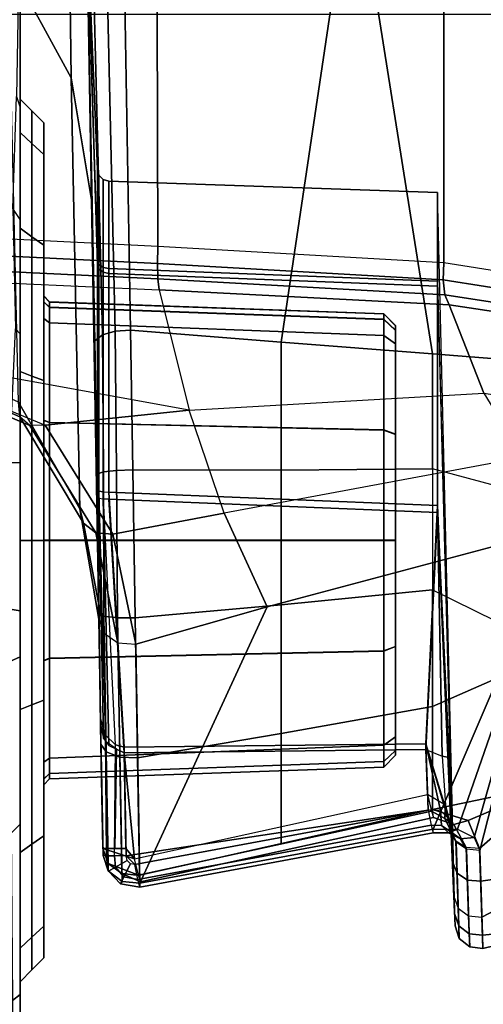
# Model space of a CAD drawing. Units: inches. Extents: x -14 to 216, y -6 to 149.
# Drawn here: x 46 to 46, y 33 to 35 of the extents above; entities that cross this region are included whole.
import ezdxf

# ---------------------------------------------------------------- set-up
doc = ezdxf.new("R2010")
doc.units = ezdxf.units.IN
doc.header["$MEASUREMENT"] = 0
for name, color, linetype in [('A-FURN', 7, 'Continuous'), ('SEAT-BASE', 5, 'Continuous'), ('SEAT-CHASSIS', 5, 'Continuous'), ('SEAT-FABRIC', 5, 'Continuous')]:
    doc.layers.add(name, color=color, linetype=linetype)

# ---------------------------------------------------------------- blocks, each defined once
blk = doc.blocks.new('1cosm_midback_arms_0t')
at = {"layer": 'SEAT-BASE'}
for points in [[(12.3637, -4.0172, 4.7597), (1.7558, -0.5705, 7.8418), (1.8662, -0.2307, 7.8317), (12.423, -3.8347, 4.7496)], [(12.3044, -4.1998, 4.7496), (1.6454, -0.9103, 7.8317), (1.7558, -0.5705, 7.8418), (12.3637, -4.0172, 4.7597)], [(12.2458, -4.3804, 4.7197), (1.5354, -1.249, 7.8018), (1.6454, -0.9103, 7.8317), (12.3044, -4.1998, 4.7496)], [(12.2256, -4.4222, 4.6922), (1.5168, -1.2951, 7.7766), (1.5354, -1.249, 7.8018), (12.2458, -4.3804, 4.7197)], [(11.6332, -3.8957, 4.2405), (3.3085, -1.2386, 6.4814), (2.8969, -1.2528, 6.9012), (11.595, -3.9748, 4.4629)], [(11.6332, -3.8957, 4.2405), (3.3085, -1.2386, 6.4814), (2.8969, -1.2528, 6.9012), (11.595, -3.9748, 4.4629)], [(11.6524, -3.865, 4.0039), (3.6467, -1.286, 6.0034), (3.3085, -1.2386, 6.4814), (11.6332, -3.8957, 4.2405)], [(11.6524, -3.865, 4.0039), (3.6467, -1.286, 6.0034), (3.3085, -1.2386, 6.4814), (11.6332, -3.8957, 4.2405)], [(11.595, -3.9748, 4.4629), (2.8969, -1.2528, 6.9012), (2.6156, -1.3152, 7.1322), (11.5657, -4.0485, 4.5728)], [(11.595, -3.9748, 4.4629), (2.8969, -1.2528, 6.9012), (2.6156, -1.3152, 7.1322), (11.5657, -4.0485, 4.5728)], [(12.2077, -4.4344, 4.6427), (1.4993, -1.3109, 7.726), (1.5168, -1.2951, 7.7766), (12.2256, -4.4222, 4.6922)], [(1.4993, -1.3109, 7.726), (2.3349, -1.5542, 7.4436), (11.54, -4.2372, 4.77), (12.2077, -4.4344, 4.6427)], [(11.5657, -4.0485, 4.5728), (2.6156, -1.3152, 7.1322), (2.3289, -1.4534, 7.3173), (11.5312, -4.1508, 4.6539)], [(11.5657, -4.0485, 4.5728), (2.6156, -1.3152, 7.1322), (2.3289, -1.4534, 7.3173), (11.5312, -4.1508, 4.6539)], [(11.5312, -4.1508, 4.6539), (2.3289, -1.4534, 7.3173), (2.3221, -1.5231, 7.3655), (11.5278, -4.2096, 4.7009)], [(11.5278, -4.2096, 4.7009), (2.3221, -1.5231, 7.3655), (2.3349, -1.5542, 7.4436), (11.54, -4.2372, 4.77)]]:
    blk.add_3dface(points, dxfattribs=at)
at = {"layer": 'SEAT-CHASSIS'}
for points in [[(5.9718, -3.625, 17.2261), (5.8581, -3.8943, 17.0533), (5.8724, -3.8778, 17.0333), (5.9838, -3.6228, 17.1982)], [(5.9838, -3.6228, 17.1982), (5.8724, -3.8778, 17.0333), (5.8966, -3.8754, 17.0161), (6.0103, -3.6231, 17.1832)], [(5.9795, -3.6287, 17.2554), (6.104, -3.6206, 17.443), (6.082, -4.1079, 17.4457), (5.8837, -4.1572, 17.1045)], [(6.104, -3.6206, 17.443), (6.082, -4.1079, 17.4457), (6.1004, -4.1056, 17.4666), (6.1236, -3.624, 17.4624)], [(5.9795, -3.6287, 17.2554), (5.8586, -3.9193, 17.0693), (5.8581, -3.8943, 17.0533), (5.9718, -3.625, 17.2261)], [(5.9795, -3.6287, 17.2554), (5.9795, -3.6287, 17.2554), (5.8586, -3.9193, 17.0693), (5.8837, -4.1572, 17.1045)], [(6.1236, -3.624, 17.4624), (6.1004, -4.1056, 17.4666), (6.1258, -4.1049, 17.4781), (6.1494, -3.6269, 17.4724)], [(6.1494, -3.6269, 17.4724), (6.1258, -4.1049, 17.4781), (6.1537, -4.1057, 17.4782), (6.1771, -3.6287, 17.4713)], [(6.9712, -3.6287, 17.0982), (6.9248, -4.1032, 17.1336), (6.1537, -4.1057, 17.4782), (6.1771, -3.6287, 17.4713)], [(4.3659, -3.878, 16.4994), (4.3671, -3.8583, 16.519), (5.5559, -3.8583, 16.3827), (5.5526, -3.878, 16.3633)], [(4.9093, -3.8657, 14.6134), (4.5971, -3.8677, 14.6929), (4.6034, -3.878, 14.7256), (4.9196, -3.878, 14.648)], [(5.1854, -3.8633, 14.5136), (4.9093, -3.8657, 14.6134), (4.9196, -3.878, 14.648), (5.2003, -3.878, 14.5495)], [(5.4687, -3.8611, 14.4159), (5.1854, -3.8633, 14.5136), (5.2003, -3.878, 14.5495), (5.4767, -3.878, 14.4564)], [(5.7966, -3.8606, 14.3961), (5.4687, -3.8611, 14.4159), (5.4767, -3.878, 14.4564), (5.7966, -3.878, 14.4379)], [(5.5526, -3.878, 16.3633), (5.5559, -3.8583, 16.3827), (6.7247, -3.8583, 16.1269), (6.7195, -3.878, 16.1079)], [(6.4319, -3.9626, 16.5529), (5.7206, -3.9769, 16.756), (5.8966, -3.8754, 17.0161), (6.6229, -3.8586, 16.7536)], [(5.7966, -3.878, 14.4379), (5.7966, -3.8606, 14.3961), (6.0177, -3.8704, 14.4404), (6.0095, -3.878, 14.4682)], [(6.0177, -3.8704, 14.4404), (6.0095, -3.878, 14.4682), (6.1984, -3.878, 14.5519), (6.2166, -3.8662, 14.5217)], [(6.1984, -3.878, 14.5519), (6.2166, -3.8662, 14.5217), (6.4011, -3.8723, 14.6815), (6.383, -3.878, 14.699)], [(6.9445, -3.9559, 15.9676), (6.4319, -3.9626, 16.5529), (6.6229, -3.8586, 16.7536), (7.1667, -3.856, 16.1344)], [(5.3899, -3.878, 16.0358), (5.6686, -3.878, 16.0913), (1.7347, -3.878, 16.1557), (2.0057, -3.878, 16.0468)], [(4.3659, -3.878, 16.4994), (3.1715, -3.878, 16.5146), (1.7347, -3.878, 16.1557), (5.6686, -3.878, 16.0913)], [(2.0057, -3.878, 16.0468), (2.2202, -3.878, 15.8486), (5.1536, -3.878, 15.878), (5.3899, -3.878, 16.0358)], [(4.9957, -3.878, 15.6417), (5.1536, -3.878, 15.878), (2.2202, -3.878, 15.8486), (2.3501, -3.878, 15.587)], [(2.3501, -3.878, 15.587), (2.3783, -3.878, 15.2963), (4.9403, -3.878, 15.3629), (4.9957, -3.878, 15.6417)], [(2.3783, -3.878, 15.2963), (3.6247, -3.878, 14.7645), (3.9657, -3.878, 14.7848), (4.9403, -3.878, 15.3629)], [(3.9657, -3.878, 14.7848), (3.9657, -3.878, 14.7848), (4.2838, -3.878, 14.7711), (4.9403, -3.878, 15.3629)], [(4.9403, -3.878, 15.3629), (4.2838, -3.878, 14.7711), (4.6034, -3.878, 14.7256), (4.9957, -3.878, 15.0842)], [(5.5526, -3.878, 16.3633), (5.5526, -3.878, 16.3633), (4.3659, -3.878, 16.4994), (5.6686, -3.878, 16.0913)], [(4.9957, -3.878, 15.0842), (4.6034, -3.878, 14.7256), (4.9196, -3.878, 14.648), (5.1536, -3.878, 14.8479)], [(5.1536, -3.878, 14.8479), (4.9196, -3.878, 14.648), (5.2003, -3.878, 14.5495), (5.3899, -3.878, 14.69)], [(4.96, -3.8976, 15.3629), (4.9403, -3.878, 15.3629), (4.9957, -3.878, 15.6417), (5.0139, -3.8976, 15.6341)], [(5.0139, -3.8976, 15.0917), (4.9957, -3.878, 15.0842), (4.9403, -3.878, 15.3629), (4.96, -3.8976, 15.3629)], [(5.0139, -3.8976, 15.6341), (4.9957, -3.878, 15.6417), (5.1536, -3.878, 15.878), (5.1675, -3.8976, 15.864)], [(5.1675, -3.8976, 14.8618), (5.1536, -3.878, 14.8479), (4.9957, -3.878, 15.0842), (5.0139, -3.8976, 15.0917)], [(5.1675, -3.8976, 15.864), (5.1536, -3.878, 15.878), (5.3899, -3.878, 16.0358), (5.3975, -3.8976, 16.0177)], [(5.3975, -3.8976, 14.7082), (5.3899, -3.878, 14.69), (5.1536, -3.878, 14.8479), (5.1675, -3.8976, 14.8618)], [(5.3899, -3.878, 14.69), (5.2003, -3.878, 14.5495), (5.4767, -3.878, 14.4564), (5.6686, -3.878, 14.6346)], [(5.3975, -3.8976, 16.0177), (5.3899, -3.878, 16.0358), (5.6686, -3.878, 16.0913), (5.6686, -3.8976, 16.0716)], [(5.6686, -3.8976, 14.6543), (5.6686, -3.878, 14.6346), (5.3899, -3.878, 14.69), (5.3975, -3.8976, 14.7082)], [(5.6686, -3.878, 14.6346), (5.6686, -3.878, 14.6346), (5.4767, -3.878, 14.4564), (5.7966, -3.878, 14.4379)], [(5.6686, -3.878, 16.0913), (5.9474, -3.878, 16.0358), (6.7195, -3.878, 16.1079), (5.5526, -3.878, 16.3633)], [(5.6686, -3.8976, 16.0716), (5.6686, -3.878, 16.0913), (5.9474, -3.878, 16.0358), (5.9398, -3.8976, 16.0177)], [(5.9398, -3.8976, 14.7082), (5.9474, -3.878, 14.69), (5.6686, -3.878, 14.6346), (5.6686, -3.8976, 14.6543)], [(5.6686, -3.878, 14.6346), (5.7966, -3.878, 14.4379), (6.0095, -3.878, 14.4682), (5.9474, -3.878, 14.69)], [(5.6813, -4.003, 16.787), (5.8581, -3.8943, 17.0533), (5.8724, -3.8778, 17.0333), (5.6969, -3.9826, 16.7725)], [(5.6969, -3.9826, 16.7725), (5.8724, -3.8778, 17.0333), (5.8966, -3.8754, 17.0161), (5.7206, -3.9769, 16.756)], [(5.9398, -3.8976, 16.0177), (5.9474, -3.878, 16.0358), (6.1837, -3.878, 15.878), (6.1697, -3.8976, 15.864)], [(6.1697, -3.8976, 14.8618), (6.1837, -3.878, 14.8479), (5.9474, -3.878, 14.69), (5.9398, -3.8976, 14.7082)], [(6.1837, -3.878, 15.878), (6.1837, -3.878, 15.878), (6.7195, -3.878, 16.1079), (5.9474, -3.878, 16.0358)], [(5.9474, -3.878, 14.69), (6.1984, -3.878, 14.5519), (6.383, -3.878, 14.699), (6.1837, -3.878, 14.8479)], [(6.0095, -3.878, 14.4682), (6.0095, -3.878, 14.4682), (6.1984, -3.878, 14.5519), (5.9474, -3.878, 14.69)], [(6.1697, -3.8976, 15.864), (6.1837, -3.878, 15.878), (6.3416, -3.878, 15.6417), (6.3234, -3.8976, 15.6341)], [(6.3234, -3.8976, 15.0917), (6.3416, -3.878, 15.0842), (6.1837, -3.878, 14.8479), (6.1697, -3.8976, 14.8618)], [(6.3416, -3.878, 15.6417), (6.6909, -3.878, 15.7795), (6.7195, -3.878, 16.1079), (6.1837, -3.878, 15.878)], [(6.1837, -3.878, 14.8479), (6.542, -3.878, 14.92), (6.627, -3.878, 15.1528), (6.3416, -3.878, 15.0842)], [(6.1837, -3.878, 14.8479), (6.383, -3.878, 14.699), (6.542, -3.878, 14.92), (6.1837, -3.878, 14.8479)], [(6.3234, -3.8976, 15.6341), (6.3416, -3.878, 15.6417), (6.397, -3.878, 15.3629), (6.3773, -3.8976, 15.3629)], [(6.3773, -3.8976, 15.3629), (6.397, -3.878, 15.3629), (6.3416, -3.878, 15.0842), (6.3234, -3.8976, 15.0917)], [(6.397, -3.878, 15.3629), (6.6622, -3.878, 15.454), (6.6909, -3.878, 15.7795), (6.3416, -3.878, 15.6417)], [(6.3416, -3.878, 15.0842), (6.627, -3.878, 15.1528), (6.6622, -3.878, 15.454), (6.397, -3.878, 15.3629)], [(6.4011, -3.8723, 14.6815), (6.383, -3.878, 14.699), (6.542, -3.878, 14.92), (6.5589, -3.8748, 14.9113)], [(4.9797, -3.9173, 15.3629), (4.96, -3.8976, 15.3629), (5.0139, -3.8976, 15.6341), (5.0321, -3.9173, 15.6266)], [(5.0321, -3.9173, 15.0993), (5.0139, -3.8976, 15.0917), (4.96, -3.8976, 15.3629), (4.9797, -3.9173, 15.3629)], [(5.0321, -3.9173, 15.6266), (5.0139, -3.8976, 15.6341), (5.1675, -3.8976, 15.864), (5.1815, -3.9173, 15.8501)], [(5.1815, -3.9173, 14.8758), (5.1675, -3.8976, 14.8618), (5.0139, -3.8976, 15.0917), (5.0321, -3.9173, 15.0993)], [(5.1815, -3.9173, 15.8501), (5.1675, -3.8976, 15.864), (5.3975, -3.8976, 16.0177), (5.405, -3.9173, 15.9995)], [(5.405, -3.9173, 14.7264), (5.3975, -3.8976, 14.7082), (5.1675, -3.8976, 14.8618), (5.1815, -3.9173, 14.8758)], [(5.405, -3.9173, 15.9995), (5.3975, -3.8976, 16.0177), (5.6686, -3.8976, 16.0716), (5.6686, -3.9173, 16.0519)], [(5.6686, -3.9173, 14.674), (5.6686, -3.8976, 14.6543), (5.3975, -3.8976, 14.7082), (5.405, -3.9173, 14.7264)], [(5.6686, -3.9173, 16.0519), (5.6686, -3.8976, 16.0716), (5.9398, -3.8976, 16.0177), (5.9323, -3.9173, 15.9995)], [(5.9323, -3.9173, 14.7264), (5.9398, -3.8976, 14.7082), (5.6686, -3.8976, 14.6543), (5.6686, -3.9173, 14.674)], [(5.679, -4.0313, 16.7948), (5.8586, -3.9193, 17.0693), (5.8581, -3.8943, 17.0533), (5.6813, -4.003, 16.787)], [(5.9323, -3.9173, 15.9995), (5.9398, -3.8976, 16.0177), (6.1697, -3.8976, 15.864), (6.1558, -3.9173, 15.8501)], [(6.1558, -3.9173, 14.8758), (6.1697, -3.8976, 14.8618), (5.9398, -3.8976, 14.7082), (5.9323, -3.9173, 14.7264)], [(6.1558, -3.9173, 15.8501), (6.1697, -3.8976, 15.864), (6.3234, -3.8976, 15.6341), (6.3052, -3.9173, 15.6266)], [(6.3052, -3.9173, 15.0993), (6.3234, -3.8976, 15.0917), (6.1697, -3.8976, 14.8618), (6.1558, -3.9173, 14.8758)], [(6.3052, -3.9173, 15.6266), (6.3234, -3.8976, 15.6341), (6.3773, -3.8976, 15.3629), (6.3576, -3.9173, 15.3629)], [(6.3576, -3.9173, 15.3629), (6.3773, -3.8976, 15.3629), (6.3234, -3.8976, 15.0917), (6.3052, -3.9173, 15.0993)], [(5.0321, -3.9173, 15.6266), (5.0321, -3.9173, 15.6266), (4.9797, -3.9173, 15.3629), (5.0321, -3.9173, 15.0993)], [(5.1815, -3.9173, 15.8501), (5.0321, -3.9173, 15.6266), (5.2656, -3.9173, 15.6358), (5.2752, -3.9173, 15.6845)], [(5.0321, -3.9173, 15.0993), (5.2653, -3.9173, 15.0904), (5.2656, -3.9173, 15.6358), (5.0321, -3.9173, 15.6266)], [(5.3023, -3.9173, 15.0004), (5.2749, -3.9173, 15.0417), (5.0321, -3.9173, 15.0993), (5.1815, -3.9173, 14.8758)], [(5.2653, -3.9173, 15.0904), (5.2653, -3.9173, 15.0904), (5.0321, -3.9173, 15.0993), (5.2749, -3.9173, 15.0417)], [(5.1815, -3.9173, 15.8501), (5.3026, -3.9173, 15.7258), (5.4705, -3.9173, 15.8387), (5.405, -3.9173, 15.9995)], [(5.2752, -3.9173, 15.6845), (5.2752, -3.9173, 15.6845), (5.3026, -3.9173, 15.7258), (5.1815, -3.9173, 15.8501)], [(5.405, -3.9173, 14.7264), (5.4701, -3.9173, 14.8873), (5.3023, -3.9173, 15.0004), (5.1815, -3.9173, 14.8758)], [(5.284, -3.9268, 15.0455), (5.2749, -3.9173, 15.0417), (5.2653, -3.9173, 15.0904), (5.2752, -3.9268, 15.0904)], [(5.2754, -3.9268, 15.6358), (5.2656, -3.9173, 15.6358), (5.2653, -3.9173, 15.0904), (5.2752, -3.9268, 15.0904)], [(5.2754, -3.9268, 15.6358), (5.2656, -3.9173, 15.6358), (5.2752, -3.9173, 15.6845), (5.2843, -3.9268, 15.6807)], [(5.3093, -3.9268, 15.0073), (5.3023, -3.9173, 15.0004), (5.2749, -3.9173, 15.0417), (5.284, -3.9268, 15.0455)], [(5.2843, -3.9268, 15.6807), (5.2752, -3.9173, 15.6845), (5.3026, -3.9173, 15.7258), (5.3096, -3.9268, 15.7189)], [(5.3038, -4.4791, 15.0524), (5.284, -3.9268, 15.0455), (5.2752, -3.9268, 15.0904), (5.2944, -4.479, 15.0984)], [(5.2752, -3.9268, 15.0904), (5.2944, -4.479, 15.0984), (5.2947, -4.479, 15.6278), (5.2754, -3.9268, 15.6358)], [(5.2947, -4.479, 15.6278), (5.2754, -3.9268, 15.6358), (5.2843, -3.9268, 15.6807), (5.3041, -4.4791, 15.6738)], [(5.3304, -4.479, 15.0136), (5.3093, -3.9268, 15.0073), (5.284, -3.9268, 15.0455), (5.3038, -4.4791, 15.0524)], [(5.3041, -4.4791, 15.6738), (5.2843, -3.9268, 15.6807), (5.3096, -3.9268, 15.7189), (5.3307, -4.479, 15.7126)], [(5.3093, -3.9268, 15.0073), (5.3023, -3.9173, 15.0004), (5.4701, -3.9173, 14.8873), (5.4739, -3.9268, 14.8964)], [(5.3096, -3.9268, 15.7189), (5.3026, -3.9173, 15.7258), (5.4705, -3.9173, 15.8387), (5.4743, -3.9268, 15.8297)], [(5.3304, -4.479, 15.0136), (5.3093, -3.9268, 15.0073), (5.4739, -3.9268, 14.8964), (5.4861, -4.479, 14.9122)], [(5.3307, -4.479, 15.7126), (5.3096, -3.9268, 15.7189), (5.4743, -3.9268, 15.8297), (5.4865, -4.479, 15.8138)], [(5.405, -3.9173, 15.9995), (5.4705, -3.9173, 15.8387), (5.6689, -3.9173, 15.8783), (5.6686, -3.9173, 16.0519)], [(5.6686, -3.9173, 14.674), (5.6684, -3.9173, 14.8475), (5.4701, -3.9173, 14.8873), (5.405, -3.9173, 14.7264)], [(5.4739, -3.9268, 14.8964), (5.4701, -3.9173, 14.8873), (5.6684, -3.9173, 14.8475), (5.6684, -3.9268, 14.8574)], [(5.4743, -3.9268, 15.8297), (5.4705, -3.9173, 15.8387), (5.6689, -3.9173, 15.8783), (5.6689, -3.9268, 15.8685)], [(5.4861, -4.479, 14.9122), (5.4739, -3.9268, 14.8964), (5.6684, -3.9268, 14.8574), (5.6684, -4.479, 14.8766)], [(5.4865, -4.479, 15.8138), (5.4743, -3.9268, 15.8297), (5.6689, -3.9268, 15.8685), (5.6689, -4.479, 15.8492)], [(5.6684, -3.9268, 14.8574), (5.6684, -3.9173, 14.8475), (5.8668, -3.9173, 14.8871), (5.863, -3.9268, 14.8962)], [(5.8668, -3.9173, 14.8871), (5.6684, -3.9173, 14.8475), (5.6686, -3.9173, 14.674), (5.9323, -3.9173, 14.7264)], [(5.6684, -4.479, 14.8766), (5.6684, -3.9268, 14.8574), (5.863, -3.9268, 14.8962), (5.8508, -4.479, 14.9121)], [(5.6686, -3.9173, 16.0519), (5.6689, -3.9173, 15.8783), (5.8672, -3.9173, 15.8386), (5.9323, -3.9173, 15.9995)], [(5.6689, -3.9268, 15.8685), (5.6689, -3.9173, 15.8783), (5.8672, -3.9173, 15.8386), (5.8634, -3.9268, 15.8295)], [(5.6689, -4.479, 15.8492), (5.6689, -3.9268, 15.8685), (5.8634, -3.9268, 15.8295), (5.8512, -4.479, 15.8137)], [(5.8586, -3.9193, 17.0693), (5.679, -4.0313, 16.7948), (5.7136, -4.215, 16.8168), (5.8837, -4.1572, 17.1045)], [(5.8508, -4.479, 14.9121), (5.863, -3.9268, 14.8962), (6.0277, -3.9268, 15.007), (6.0066, -4.479, 15.0133)], [(5.8512, -4.479, 15.8137), (5.8634, -3.9268, 15.8295), (6.028, -3.9268, 15.7186), (6.0069, -4.479, 15.7123)], [(5.863, -3.9268, 14.8962), (5.8668, -3.9173, 14.8871), (6.0347, -3.9173, 15.0001), (6.0277, -3.9268, 15.007)], [(5.8634, -3.9268, 15.8295), (5.8672, -3.9173, 15.8386), (6.035, -3.9173, 15.7255), (6.028, -3.9268, 15.7186)], [(6.0347, -3.9173, 15.0001), (5.8668, -3.9173, 14.8871), (5.9323, -3.9173, 14.7264), (6.1558, -3.9173, 14.8758)], [(5.9323, -3.9173, 15.9995), (5.8672, -3.9173, 15.8386), (6.035, -3.9173, 15.7255), (6.1558, -3.9173, 15.8501)], [(6.0066, -4.479, 15.0133), (6.0277, -3.9268, 15.007), (6.053, -3.9268, 15.0451), (6.0332, -4.4791, 15.052)], [(6.0335, -4.4791, 15.6735), (6.0533, -3.9268, 15.6804), (6.028, -3.9268, 15.7186), (6.0069, -4.479, 15.7123)], [(6.0277, -3.9268, 15.007), (6.0347, -3.9173, 15.0001), (6.0621, -3.9173, 15.0414), (6.053, -3.9268, 15.0451)], [(6.0533, -3.9268, 15.6804), (6.0624, -3.9173, 15.6841), (6.035, -3.9173, 15.7255), (6.028, -3.9268, 15.7186)], [(6.0332, -4.4791, 15.052), (6.053, -3.9268, 15.0451), (6.0619, -3.9268, 15.09), (6.0426, -4.479, 15.0981)], [(6.0428, -4.479, 15.6274), (6.0621, -3.9268, 15.6355), (6.0533, -3.9268, 15.6804), (6.0335, -4.4791, 15.6735)], [(6.0621, -3.9173, 15.0414), (6.0621, -3.9173, 15.0414), (6.0347, -3.9173, 15.0001), (6.1558, -3.9173, 14.8758)], [(6.035, -3.9173, 15.7255), (6.035, -3.9173, 15.7255), (6.0624, -3.9173, 15.6841), (6.1558, -3.9173, 15.8501)], [(6.0426, -4.479, 15.0981), (6.0619, -3.9268, 15.09), (6.0621, -3.9268, 15.6355), (6.0428, -4.479, 15.6274)], [(6.053, -3.9268, 15.0451), (6.0621, -3.9173, 15.0414), (6.0717, -3.9173, 15.09), (6.0619, -3.9268, 15.09)], [(6.0621, -3.9268, 15.6355), (6.072, -3.9173, 15.6355), (6.0624, -3.9173, 15.6841), (6.0533, -3.9268, 15.6804)], [(6.0619, -3.9268, 15.09), (6.0717, -3.9173, 15.09), (6.072, -3.9173, 15.6355), (6.0621, -3.9268, 15.6355)], [(6.0717, -3.9173, 15.09), (6.0621, -3.9173, 15.0414), (6.1558, -3.9173, 14.8758), (6.3052, -3.9173, 15.0993)], [(6.1558, -3.9173, 15.8501), (6.0624, -3.9173, 15.6841), (6.072, -3.9173, 15.6355), (6.3052, -3.9173, 15.6266)], [(6.072, -3.9173, 15.6355), (6.0717, -3.9173, 15.09), (6.3052, -3.9173, 15.0993), (6.3052, -3.9173, 15.6266)], [(6.3052, -3.9173, 15.0993), (6.3052, -3.9173, 15.0993), (6.3576, -3.9173, 15.3629), (6.3052, -3.9173, 15.6266)], [(6.2306, -3.9963, 16.3376), (5.5389, -4.0084, 16.4812), (5.7206, -3.9769, 16.756), (6.4319, -3.9626, 16.5529)], [(6.7066, -3.9879, 15.7942), (6.2306, -3.9963, 16.3376), (6.4319, -3.9626, 16.5529), (6.9445, -3.9559, 15.9676)], [(5.5154, -4.0172, 16.4965), (5.6969, -3.9826, 16.7725), (5.7206, -3.9769, 16.756), (5.5389, -4.0084, 16.4812)], [(5.7511, -4.0059, 15.9709), (5.3744, -4.0111, 15.8853), (5.5389, -4.0084, 16.4812), (6.2306, -3.9963, 16.3376)], [(5.4998, -4.0398, 16.507), (5.6813, -4.003, 16.787), (5.6969, -3.9826, 16.7725), (5.5154, -4.0172, 16.4965)], [(6.7582, -3.9869, 15.0914), (5.998, -4.0018, 14.7012), (5.7388, -4.0059, 14.7568), (6.1238, -4.0059, 14.955)], [(6.7066, -3.9879, 15.7942), (6.132, -4.0059, 15.7649), (5.7511, -4.0059, 15.9709), (6.2306, -3.9963, 16.3376)], [(5.998, -4.0018, 14.7012), (6.7582, -3.9869, 15.0914), (6.7709, -3.9951, 15.0661), (6.0079, -4.014, 14.6816)], [(6.0079, -4.014, 14.6816), (6.7709, -3.9951, 15.0661), (6.7798, -4.0177, 15.0492), (6.0142, -4.0352, 14.6695)], [(6.7582, -3.9869, 15.0914), (6.1238, -4.0059, 14.955), (6.2811, -4.0059, 15.3584), (6.7066, -3.9879, 15.7942)], [(6.2811, -4.0059, 15.3584), (6.2811, -4.0059, 15.3584), (6.132, -4.0059, 15.7649), (6.7066, -3.9879, 15.7942)], [(5.1489, -4.0151, 15.8914), (5.5389, -4.0084, 16.4812), (5.5154, -4.0172, 16.4965), (5.1233, -4.0238, 15.9034)], [(5.1601, -4.0147, 14.8486), (5.3326, -4.0117, 14.7222), (5.3196, -4.0203, 14.6972), (5.1358, -4.0233, 14.8336)], [(5.1489, -4.0151, 15.8914), (5.3744, -4.0111, 15.8853), (5.348, -4.0187, 15.8635), (5.1485, -4.0201, 15.8721)], [(5.3744, -4.0111, 15.8853), (5.3744, -4.0111, 15.8853), (5.1489, -4.0151, 15.8914), (5.5389, -4.0084, 16.4812)], [(5.1601, -4.0147, 14.8486), (5.3639, -4.0111, 14.85), (5.3361, -4.0205, 14.8737), (5.1601, -4.0213, 14.8704)], [(5.3326, -4.0117, 14.7222), (5.3326, -4.0117, 14.7222), (5.1601, -4.0147, 14.8486), (5.3639, -4.0111, 14.85)], [(5.3326, -4.0117, 14.7222), (5.5483, -4.0079, 14.6489), (5.5436, -4.0164, 14.6211), (5.3196, -4.0203, 14.6972)], [(5.7369, -4.0154, 14.7735), (5.7377, -4.0084, 14.7664), (5.3419, -4.0161, 14.8683), (5.3303, -4.0249, 14.8791)], [(5.7498, -4.0084, 15.9614), (5.348, -4.0187, 15.8635), (5.3313, -4.0356, 15.8504), (5.7488, -4.0154, 15.9543)], [(5.3639, -4.0111, 14.85), (5.7388, -4.0059, 14.7568), (5.5483, -4.0079, 14.6489), (5.3326, -4.0117, 14.7222)], [(5.7388, -4.0059, 14.7568), (5.3639, -4.0111, 14.85), (5.3419, -4.0161, 14.8683), (5.7377, -4.0084, 14.7664)], [(5.3744, -4.0111, 15.8853), (5.7511, -4.0059, 15.9709), (5.7498, -4.0084, 15.9614), (5.348, -4.0187, 15.8635)], [(5.4973, -4.069, 16.5092), (5.679, -4.0313, 16.7948), (5.6813, -4.003, 16.787), (5.4998, -4.0398, 16.507)], [(5.5483, -4.0079, 14.6489), (5.778, -4.0046, 14.6374), (5.7817, -4.0158, 14.6135), (5.5436, -4.0164, 14.6211)], [(5.778, -4.0046, 14.6374), (5.778, -4.0046, 14.6374), (5.5483, -4.0079, 14.6489), (5.7388, -4.0059, 14.7568)], [(5.7377, -4.0084, 14.7664), (6.1166, -4.0084, 14.9615), (6.1113, -4.0154, 14.9663), (5.7369, -4.0154, 14.7735)], [(5.7388, -4.0059, 14.7568), (6.1238, -4.0059, 14.955), (6.1166, -4.0084, 14.9615), (5.7377, -4.0084, 14.7664)], [(5.998, -4.0018, 14.7012), (5.998, -4.0018, 14.7012), (5.778, -4.0046, 14.6374), (5.7388, -4.0059, 14.7568)], [(5.7488, -4.0154, 15.9543), (6.1192, -4.0154, 15.7539), (6.1247, -4.0084, 15.7586), (5.7498, -4.0084, 15.9614)], [(5.7498, -4.0084, 15.9614), (6.1247, -4.0084, 15.7586), (6.132, -4.0059, 15.7649), (5.7511, -4.0059, 15.9709)], [(5.778, -4.0046, 14.6374), (5.998, -4.0018, 14.7012), (6.0079, -4.014, 14.6816), (5.7817, -4.0158, 14.6135)], [(6.1166, -4.0084, 14.9615), (6.2714, -4.0084, 15.3585), (6.2643, -4.0154, 15.3586), (6.1113, -4.0154, 14.9663)], [(6.1238, -4.0059, 14.955), (6.2811, -4.0059, 15.3584), (6.2714, -4.0084, 15.3585), (6.1166, -4.0084, 14.9615)], [(6.2714, -4.0084, 15.3585), (6.1247, -4.0084, 15.7586), (6.1192, -4.0154, 15.7539), (6.2643, -4.0154, 15.3586)], [(6.2811, -4.0059, 15.3584), (6.132, -4.0059, 15.7649), (6.1247, -4.0084, 15.7586), (6.2714, -4.0084, 15.3585)], [(5.1019, -4.0438, 15.8853), (5.1232, -4.0239, 15.8797), (5.1233, -4.0238, 15.9034), (5.106, -4.0465, 15.9114)], [(5.1134, -4.0493, 15.8621), (5.1297, -4.0358, 15.8603), (5.1232, -4.0239, 15.8797), (5.1019, -4.0438, 15.8853)], [(5.1051, -4.0768, 14.8496), (5.1164, -4.0734, 14.877), (5.1358, -4.0233, 14.8336), (5.1191, -4.0459, 14.8236)], [(5.1233, -4.0238, 15.9034), (5.5154, -4.0172, 16.4965), (5.4998, -4.0398, 16.507), (5.106, -4.0465, 15.9114)], [(5.1433, -4.0673, 14.8883), (5.1601, -4.0147, 14.8486), (5.1358, -4.0233, 14.8336), (5.1164, -4.0734, 14.877)], [(5.1358, -4.0233, 14.8336), (5.3196, -4.0203, 14.6972), (5.3112, -4.0429, 14.6803), (5.1191, -4.0459, 14.8236)], [(5.1232, -4.0239, 15.8797), (5.1485, -4.0201, 15.8721), (5.1489, -4.0151, 15.8914), (5.1233, -4.0238, 15.9034)], [(5.1297, -4.0358, 15.8603), (5.1483, -4.034, 15.8578), (5.1485, -4.0201, 15.8721), (5.1232, -4.0239, 15.8797)], [(5.1601, -4.0213, 14.8704), (5.1601, -4.0147, 14.8486), (5.1433, -4.0673, 14.8883), (5.1605, -4.0527, 14.888)], [(5.348, -4.0187, 15.8635), (5.1485, -4.0201, 15.8721), (5.1483, -4.034, 15.8578), (5.3313, -4.0356, 15.8504)], [(5.3361, -4.0205, 14.8737), (5.1601, -4.0213, 14.8704), (5.1603, -4.0348, 14.883), (5.3242, -4.0374, 14.8841)], [(5.1603, -4.0348, 14.883), (5.1603, -4.0348, 14.883), (5.1601, -4.0213, 14.8704), (5.1605, -4.0527, 14.888)], [(5.3196, -4.0203, 14.6972), (5.5436, -4.0164, 14.6211), (5.5408, -4.039, 14.6024), (5.3112, -4.0429, 14.6803)], [(5.7366, -4.0249, 14.7763), (5.7369, -4.0154, 14.7735), (5.3303, -4.0249, 14.8791), (5.318, -4.0499, 14.889)], [(5.318, -4.0499, 14.889), (5.3238, -4.5481, 14.9065), (5.7148, -4.5676, 14.7932), (5.7366, -4.0249, 14.7763)], [(5.3313, -4.0356, 15.8504), (5.7488, -4.0154, 15.9543), (5.7485, -4.0249, 15.9514), (5.3277, -4.0499, 15.8472)], [(5.7485, -4.0249, 15.9514), (5.7264, -4.5676, 15.935), (5.3331, -4.5481, 15.8297), (5.3277, -4.0499, 15.8472)], [(5.5436, -4.0164, 14.6211), (5.7817, -4.0158, 14.6135), (5.7843, -4.0376, 14.5984), (5.5408, -4.039, 14.6024)], [(5.7366, -4.0249, 14.7763), (5.7148, -4.5676, 14.7932), (6.0884, -4.5676, 14.9736), (6.1091, -4.0249, 14.9682)], [(6.1171, -4.0249, 15.7521), (6.0962, -4.5676, 15.7471), (5.7264, -4.5676, 15.935), (5.7485, -4.0249, 15.9514)], [(5.7369, -4.0154, 14.7735), (6.1113, -4.0154, 14.9663), (6.1091, -4.0249, 14.9682), (5.7366, -4.0249, 14.7763)], [(5.7485, -4.0249, 15.9514), (6.1171, -4.0249, 15.7521), (6.1192, -4.0154, 15.7539), (5.7488, -4.0154, 15.9543)], [(5.7817, -4.0158, 14.6135), (6.0079, -4.014, 14.6816), (6.0142, -4.0352, 14.6695), (5.7843, -4.0376, 14.5984)], [(6.0142, -4.0352, 14.6695), (6.7798, -4.0177, 15.0492), (6.7818, -4.047, 15.0463), (6.0154, -4.0603, 14.668)], [(6.1091, -4.0249, 14.9682), (6.0884, -4.5676, 14.9736), (6.2425, -4.5676, 15.3588), (6.2614, -4.0249, 15.3586)], [(6.2614, -4.0249, 15.3586), (6.2425, -4.5676, 15.3588), (6.0962, -4.5676, 15.7471), (6.1171, -4.0249, 15.7521)], [(6.1113, -4.0154, 14.9663), (6.2643, -4.0154, 15.3586), (6.2614, -4.0249, 15.3586), (6.1091, -4.0249, 14.9682)], [(6.2643, -4.0154, 15.3586), (6.1192, -4.0154, 15.7539), (6.1171, -4.0249, 15.7521), (6.2614, -4.0249, 15.3586)], [(5.0968, -4.0759, 15.8861), (5.1019, -4.0438, 15.8853), (5.106, -4.0465, 15.9114), (5.1029, -4.0758, 15.9128)], [(5.1092, -4.0726, 15.862), (5.1134, -4.0493, 15.8621), (5.1019, -4.0438, 15.8853), (5.0968, -4.0759, 15.8861)], [(5.106, -4.0465, 15.9114), (5.4998, -4.0398, 16.507), (5.4973, -4.069, 16.5092), (5.1029, -4.0758, 15.9128)], [(5.1352, -4.0606, 15.8522), (5.1406, -4.0552, 15.8522), (5.1297, -4.0358, 15.8603), (5.1134, -4.0493, 15.8621)], [(5.1191, -4.0459, 14.8236), (5.3112, -4.0429, 14.6803), (5.31, -4.0722, 14.6771), (5.1159, -4.0755, 14.8218)], [(5.1406, -4.0552, 15.8522), (5.1485, -4.0531, 15.8521), (5.1483, -4.034, 15.8578), (5.1297, -4.0358, 15.8603)], [(5.1483, -4.034, 15.8578), (5.3313, -4.0356, 15.8504), (5.3277, -4.0499, 15.8472), (5.1485, -4.0531, 15.8521)], [(5.318, -4.0499, 14.889), (5.3242, -4.0374, 14.8841), (5.1603, -4.0348, 14.883), (5.1605, -4.0527, 14.888)], [(5.3112, -4.0429, 14.6803), (5.5408, -4.039, 14.6024), (5.5408, -4.0683, 14.5989), (5.31, -4.0722, 14.6771)], [(5.679, -4.0313, 16.7948), (5.4973, -4.069, 16.5092), (5.5589, -4.2864, 16.5332), (5.7136, -4.215, 16.8168)], [(5.5408, -4.039, 14.6024), (5.7843, -4.0376, 14.5984), (5.7851, -4.0641, 14.5962), (5.5408, -4.0683, 14.5989)], [(5.7843, -4.0376, 14.5984), (6.0142, -4.0352, 14.6695), (6.0154, -4.0603, 14.668), (5.7851, -4.0641, 14.5962)], [(5.1191, -4.0459, 14.8236), (5.1191, -4.0459, 14.8236), (5.1159, -4.0755, 14.8218), (5.1051, -4.0768, 14.8496)], [(5.1341, -4.0676, 15.852), (5.1352, -4.0606, 15.8522), (5.1134, -4.0493, 15.8621), (5.1092, -4.0726, 15.862)], [(5.2237, -4.552, 15.8326), (5.2237, -4.552, 15.8326), (5.1341, -4.0676, 15.852), (5.1485, -4.0531, 15.8521)], [(5.1352, -4.0606, 15.8522), (5.1406, -4.0552, 15.8522), (5.1485, -4.0531, 15.8521), (5.1341, -4.0676, 15.852)], [(5.318, -4.0499, 14.889), (5.1433, -4.0673, 14.8883), (5.2495, -4.5507, 14.906), (5.3238, -4.5481, 14.9065)], [(5.1605, -4.0527, 14.888), (5.1605, -4.0527, 14.888), (5.1433, -4.0673, 14.8883), (5.318, -4.0499, 14.889)], [(5.1485, -4.0531, 15.8521), (5.3277, -4.0499, 15.8472), (5.3331, -4.5481, 15.8297), (5.2237, -4.552, 15.8326)], [(6.0154, -4.0603, 14.668), (5.9959, -4.3092, 14.7073), (5.7844, -4.3092, 14.6398), (5.7851, -4.0641, 14.5962)], [(6.7818, -4.047, 15.0463), (6.7987, -4.4288, 15.1298), (5.9959, -4.3092, 14.7073), (6.0154, -4.0603, 14.668)], [(5.1092, -4.0726, 15.862), (5.1988, -4.557, 15.8426), (5.1864, -4.5602, 15.8667), (5.0968, -4.0759, 15.8861)], [(5.0968, -4.0759, 15.8861), (5.1864, -4.5602, 15.8667), (5.1925, -4.5602, 15.8934), (5.1029, -4.0758, 15.9128)], [(5.4973, -4.069, 16.5092), (5.4973, -4.069, 16.5092), (5.1029, -4.0758, 15.9128), (5.5589, -4.2864, 16.5332)], [(5.5589, -4.2864, 16.5332), (5.1029, -4.0758, 15.9128), (5.1925, -4.5602, 15.8934), (5.6888, -4.7736, 16.5747)], [(5.2115, -4.561, 14.8649), (5.1051, -4.0768, 14.8496), (5.1164, -4.0734, 14.877), (5.2219, -4.5576, 14.8938)], [(5.2248, -4.559, 14.837), (5.1159, -4.0755, 14.8218), (5.1051, -4.0768, 14.8496), (5.2115, -4.561, 14.8649)], [(5.1341, -4.0676, 15.852), (5.2237, -4.552, 15.8326), (5.1988, -4.557, 15.8426), (5.1092, -4.0726, 15.862)], [(5.31, -4.0722, 14.6771), (5.3503, -4.3092, 14.7037), (5.1673, -4.3092, 14.8292), (5.1159, -4.0755, 14.8218)], [(5.2219, -4.5576, 14.8938), (5.1164, -4.0734, 14.877), (5.1433, -4.0673, 14.8883), (5.2495, -4.5507, 14.906)], [(5.5408, -4.0683, 14.5989), (5.5625, -4.3092, 14.6385), (5.3503, -4.3092, 14.7037), (5.31, -4.0722, 14.6771)], [(5.7851, -4.0641, 14.5962), (5.7844, -4.3092, 14.6398), (5.5625, -4.3092, 14.6385), (5.5408, -4.0683, 14.5989)], [(6.082, -4.1079, 17.4457), (5.8837, -4.1572, 17.1045), (5.9114, -4.644, 17.207), (6.0575, -4.5868, 17.5621)], [(6.082, -4.1079, 17.4457), (6.0575, -4.5868, 17.5621), (6.074, -4.5798, 17.5836), (6.1004, -4.1056, 17.4666)], [(6.1004, -4.1056, 17.4666), (6.074, -4.5798, 17.5836), (6.0986, -4.5767, 17.5967), (6.1258, -4.1049, 17.4781)], [(6.1258, -4.1049, 17.4781), (6.0986, -4.5767, 17.5967), (6.1265, -4.5781, 17.5989), (6.1537, -4.1057, 17.4782)], [(6.9248, -4.1032, 17.1336), (6.8517, -4.5781, 17.3029), (6.1265, -4.5781, 17.5989), (6.1537, -4.1057, 17.4782)], [(5.7136, -4.215, 16.8168), (5.8837, -4.1572, 17.1045), (5.9114, -4.644, 17.207), (5.8056, -4.7087, 16.8929)], [(5.8056, -4.7087, 16.8929), (5.7136, -4.215, 16.8168), (5.5589, -4.2864, 16.5332), (5.6888, -4.7736, 16.5747)], [(5.3503, -4.3092, 14.7037), (5.3944, -4.559, 14.7319), (5.2248, -4.559, 14.837), (5.1673, -4.3092, 14.8292)], [(5.5625, -4.3092, 14.6385), (5.5871, -4.559, 14.6797), (5.3944, -4.559, 14.7319), (5.3503, -4.3092, 14.7037)], [(5.7844, -4.3092, 14.6398), (5.7866, -4.559, 14.6848), (5.5871, -4.559, 14.6797), (5.5625, -4.3092, 14.6385)], [(5.9959, -4.3092, 14.7073), (5.9763, -4.559, 14.7468), (5.7866, -4.559, 14.6848), (5.7844, -4.3092, 14.6398)], [(5.9763, -4.559, 14.7468), (5.9763, -4.559, 14.7468), (5.9959, -4.3092, 14.7073), (6.7987, -4.4288, 15.1298)], [(6.8813, -4.8141, 15.2471), (5.9588, -4.782, 14.782), (5.9763, -4.559, 14.7468), (6.7987, -4.4288, 15.1298)], [(5.3219, -4.498, 15.06), (5.3038, -4.4791, 15.0524), (5.2944, -4.479, 15.0984), (5.3141, -4.498, 15.0984)], [(5.3141, -4.498, 15.0984), (5.3144, -4.498, 15.6278), (5.2947, -4.479, 15.6278), (5.2944, -4.479, 15.0984)], [(5.3144, -4.498, 15.6278), (5.2947, -4.479, 15.6278), (5.3041, -4.4791, 15.6738), (5.3222, -4.498, 15.6662)], [(5.3441, -4.498, 15.0277), (5.3304, -4.479, 15.0136), (5.3038, -4.4791, 15.0524), (5.3219, -4.498, 15.06)], [(5.3222, -4.498, 15.6662), (5.3041, -4.4791, 15.6738), (5.3307, -4.479, 15.7126), (5.3444, -4.498, 15.6985)], [(5.3441, -4.498, 15.0277), (5.3304, -4.479, 15.0136), (5.4861, -4.479, 14.9122), (5.4935, -4.498, 14.9305)], [(5.3444, -4.498, 15.6985), (5.3307, -4.479, 15.7126), (5.4865, -4.479, 15.8138), (5.4939, -4.498, 15.7956)], [(5.4935, -4.498, 14.9305), (5.4861, -4.479, 14.9122), (5.6684, -4.479, 14.8766), (5.6684, -4.498, 14.8963)], [(5.4939, -4.498, 15.7956), (5.4865, -4.479, 15.8138), (5.6689, -4.479, 15.8492), (5.6689, -4.498, 15.8296)], [(5.6684, -4.498, 14.8963), (5.6684, -4.479, 14.8766), (5.8508, -4.479, 14.9121), (5.8434, -4.498, 14.9303)], [(5.6689, -4.498, 15.8296), (5.6689, -4.479, 15.8492), (5.8512, -4.479, 15.8137), (5.8438, -4.498, 15.7954)], [(5.8434, -4.498, 14.9303), (5.8508, -4.479, 14.9121), (6.0066, -4.479, 15.0133), (5.9929, -4.498, 15.0274)], [(5.8438, -4.498, 15.7954), (5.8512, -4.479, 15.8137), (6.0069, -4.479, 15.7123), (5.9932, -4.498, 15.6982)], [(6.0066, -4.479, 15.0133), (5.9929, -4.498, 15.0274), (6.0151, -4.498, 15.0597), (6.0332, -4.4791, 15.052)], [(6.0335, -4.4791, 15.6735), (6.0154, -4.498, 15.6658), (5.9932, -4.498, 15.6982), (6.0069, -4.479, 15.7123)], [(6.0332, -4.4791, 15.052), (6.0151, -4.498, 15.0597), (6.0229, -4.498, 15.0981), (6.0426, -4.479, 15.0981)], [(6.0428, -4.479, 15.6274), (6.0232, -4.498, 15.6275), (6.0154, -4.498, 15.6658), (6.0335, -4.4791, 15.6735)], [(6.0428, -4.479, 15.6274), (6.0232, -4.498, 15.6275), (6.0229, -4.498, 15.0981), (6.0426, -4.479, 15.0981)], [(5.3144, -4.498, 15.6278), (5.3141, -4.498, 15.0984), (6.0229, -4.498, 15.0981), (6.0232, -4.498, 15.6275)], [(5.3141, -4.498, 15.0984), (5.3219, -4.498, 15.06), (6.0151, -4.498, 15.0597), (6.0229, -4.498, 15.0981)], [(6.0232, -4.498, 15.6275), (6.0154, -4.498, 15.6658), (5.3222, -4.498, 15.6662), (5.3144, -4.498, 15.6278)], [(5.9929, -4.498, 15.0274), (6.0151, -4.498, 15.0597), (5.3219, -4.498, 15.06), (5.3441, -4.498, 15.0277)], [(5.3444, -4.498, 15.6985), (5.3222, -4.498, 15.6662), (6.0154, -4.498, 15.6658), (5.9932, -4.498, 15.6982)], [(5.3441, -4.498, 15.0277), (5.4935, -4.498, 14.9305), (5.8434, -4.498, 14.9303), (5.9929, -4.498, 15.0274)], [(5.8438, -4.498, 15.7954), (5.4939, -4.498, 15.7956), (5.3444, -4.498, 15.6985), (5.9932, -4.498, 15.6982)], [(5.6684, -4.498, 14.8963), (5.6684, -4.498, 14.8963), (5.8434, -4.498, 14.9303), (5.4935, -4.498, 14.9305)], [(5.6689, -4.498, 15.8296), (5.6689, -4.498, 15.8296), (5.4939, -4.498, 15.7956), (5.8438, -4.498, 15.7954)], [(5.7264, -4.5676, 15.935), (5.1373, -4.5929, 15.717), (5.1882, -4.5912, 15.7942), (5.3331, -4.5481, 15.8297)], [(5.1882, -4.5912, 15.7942), (5.1882, -4.5912, 15.7942), (5.2091, -4.5862, 15.8114), (5.3331, -4.5481, 15.8297)], [(5.2091, -4.5862, 15.8114), (5.2091, -4.5862, 15.8114), (5.2232, -4.5723, 15.8261), (5.3331, -4.5481, 15.8297)], [(5.3331, -4.5481, 15.8297), (5.3331, -4.5481, 15.8297), (5.2232, -4.5723, 15.8261), (5.2237, -4.552, 15.8326)], [(5.2495, -4.5507, 14.906), (5.3238, -4.5481, 14.9065), (5.3128, -4.5753, 14.9182), (5.2316, -4.5805, 14.9204)], [(5.3238, -4.5481, 14.9065), (5.3238, -4.5481, 14.9065), (5.3128, -4.5753, 14.9182), (5.7148, -4.5676, 14.7932)], [(5.1985, -4.5741, 15.8373), (5.1988, -4.557, 15.8426), (5.1864, -4.5602, 15.8667), (5.1864, -4.5854, 15.8589)], [(5.1864, -4.5854, 15.8589), (5.1864, -4.5602, 15.8667), (5.1925, -4.5602, 15.8934), (5.1925, -4.6007, 15.8804)], [(5.1925, -4.5602, 15.8934), (5.1925, -4.5602, 15.8934), (5.1925, -4.6007, 15.8804), (5.6888, -4.7736, 16.5747)], [(5.2232, -4.5723, 15.8261), (5.2237, -4.552, 15.8326), (5.1988, -4.557, 15.8426), (5.1985, -4.5741, 15.8373)], [(5.2101, -4.5797, 14.9026), (5.2219, -4.5576, 14.8938), (5.2115, -4.561, 14.8649), (5.2, -4.5947, 14.8813)], [(5.2, -4.5947, 14.8813), (5.2115, -4.561, 14.8649), (5.2248, -4.559, 14.837), (5.2064, -4.6179, 14.8672)], [(5.2064, -4.6179, 14.8672), (5.2064, -4.6179, 14.8672), (5.2248, -4.559, 14.837), (5.2667, -4.759, 14.8485)], [(5.2316, -4.5805, 14.9204), (5.2495, -4.5507, 14.906), (5.2219, -4.5576, 14.8938), (5.2101, -4.5797, 14.9026)], [(5.4852, -4.7663, 14.7378), (5.2667, -4.759, 14.8485), (5.2248, -4.559, 14.837), (5.3944, -4.559, 14.7319)], [(5.4852, -4.7663, 14.7378), (5.3944, -4.559, 14.7319), (5.5871, -4.559, 14.6797), (5.4852, -4.7663, 14.7378)], [(5.5871, -4.559, 14.6797), (5.4852, -4.7663, 14.7378), (5.7293, -4.7744, 14.7155), (5.7866, -4.559, 14.6848)], [(5.7293, -4.7744, 14.7155), (5.7866, -4.559, 14.6848), (5.9763, -4.559, 14.7468), (5.9588, -4.782, 14.782)], [(5.0329, -4.5964, 15.3231), (6.2425, -4.5676, 15.3588), (6.0962, -4.5676, 15.7471), (5.0532, -4.5958, 15.5295)], [(6.0884, -4.5676, 14.9736), (5.0814, -4.5947, 15.1169), (5.0329, -4.5964, 15.3231), (6.2425, -4.5676, 15.3588)], [(6.0962, -4.5676, 15.7471), (5.0532, -4.5958, 15.5295), (5.1373, -4.5929, 15.717), (5.7264, -4.5676, 15.935)], [(5.0814, -4.5947, 15.1169), (5.7148, -4.5676, 14.7932), (6.0884, -4.5676, 14.9736), (5.0814, -4.5947, 15.1169)], [(5.7148, -4.5676, 14.7932), (5.7148, -4.5676, 14.7932), (5.3107, -4.5866, 14.9457), (5.0814, -4.5947, 15.1169)], [(5.1724, -4.5977, 14.931), (5.2101, -4.5797, 14.9026), (5.2, -4.5947, 14.8813), (5.162, -4.615, 14.9214)], [(5.1883, -4.5909, 14.945), (5.2316, -4.5805, 14.9204), (5.2101, -4.5797, 14.9026), (5.1724, -4.5977, 14.931)], [(5.1881, -4.5895, 15.8247), (5.1985, -4.5741, 15.8373), (5.1864, -4.5854, 15.8589), (5.1763, -4.6057, 15.8398)], [(5.2091, -4.5862, 15.8114), (5.2232, -4.5723, 15.8261), (5.1985, -4.5741, 15.8373), (5.1881, -4.5895, 15.8247)], [(5.3128, -4.5753, 14.9182), (5.2316, -4.5805, 14.9204), (5.1883, -4.5909, 14.945), (5.3107, -4.5866, 14.9457)], [(5.3128, -4.5753, 14.9182), (5.3128, -4.5753, 14.9182), (5.3107, -4.5866, 14.9457), (5.7148, -4.5676, 14.7932)], [(6.0575, -4.5868, 17.5621), (5.9938, -5.0119, 17.7842), (6.009, -5.0008, 17.8049), (6.074, -4.5798, 17.5836)], [(6.074, -4.5798, 17.5836), (6.009, -5.0008, 17.8049), (6.0326, -4.9963, 17.8195), (6.0986, -4.5767, 17.5967)], [(6.0986, -4.5767, 17.5967), (6.0326, -4.9963, 17.8195), (6.0599, -4.9993, 17.8249), (6.1265, -4.5781, 17.5989)], [(6.8517, -4.5781, 17.3029), (6.7138, -5.0183, 17.5898), (6.0599, -4.9993, 17.8249), (6.1265, -4.5781, 17.5989)], [(5.0329, -4.5964, 15.3231), (5.0814, -4.5947, 15.1169), (5.062, -4.6016, 15.1087), (5.012, -4.6034, 15.3217)], [(5.0532, -4.5958, 15.5295), (5.0329, -4.5964, 15.3231), (5.012, -4.6034, 15.3217), (5.0329, -4.6028, 15.535)], [(5.1373, -4.5929, 15.717), (5.0532, -4.5958, 15.5295), (5.0329, -4.6028, 15.535), (5.1197, -4.5998, 15.7287)], [(5.1883, -4.5909, 14.945), (5.0814, -4.5947, 15.1169), (5.062, -4.6016, 15.1087), (5.1724, -4.5977, 14.931)], [(5.3107, -4.5866, 14.9457), (5.3107, -4.5866, 14.9457), (5.1883, -4.5909, 14.945), (5.0814, -4.5947, 15.1169)], [(5.1882, -4.5912, 15.7942), (5.1373, -4.5929, 15.717), (5.1197, -4.5998, 15.7287), (5.1706, -4.5981, 15.8059)], [(5.1706, -4.5981, 15.8059), (5.1881, -4.5895, 15.8247), (5.1763, -4.6057, 15.8398), (5.1591, -4.6153, 15.8139)], [(5.162, -4.615, 14.9214), (5.2, -4.5947, 14.8813), (5.2064, -4.6179, 14.8672), (5.1605, -4.6371, 14.9194)], [(5.1882, -4.5912, 15.7942), (5.2091, -4.5862, 15.8114), (5.1881, -4.5895, 15.8247), (5.1706, -4.5981, 15.8059)], [(5.1763, -4.6057, 15.8398), (5.1864, -4.5854, 15.8589), (5.1925, -4.6007, 15.8804), (5.1785, -4.6282, 15.8505)], [(6.0575, -4.5868, 17.5621), (5.9114, -4.644, 17.207), (5.8205, -5.2495, 17.392), (5.9938, -5.0119, 17.7842)], [(5.012, -4.6034, 15.3217), (5.062, -4.6016, 15.1087), (5.0492, -4.6188, 15.1031), (4.998, -4.6206, 15.3207)], [(5.0329, -4.6028, 15.535), (5.012, -4.6034, 15.3217), (4.998, -4.6206, 15.3207), (5.0194, -4.62, 15.5387)], [(5.1197, -4.5998, 15.7287), (5.0329, -4.6028, 15.535), (5.0194, -4.62, 15.5387), (5.1082, -4.6171, 15.7367)], [(5.1724, -4.5977, 14.931), (5.062, -4.6016, 15.1087), (5.0492, -4.6188, 15.1031), (5.162, -4.615, 14.9214)], [(5.1706, -4.5981, 15.8059), (5.1197, -4.5998, 15.7287), (5.1082, -4.6171, 15.7367), (5.1591, -4.6153, 15.8139)], [(5.1591, -4.6153, 15.8139), (5.1763, -4.6057, 15.8398), (5.1785, -4.6282, 15.8505), (5.1572, -4.6374, 15.8156)], [(5.6888, -4.7736, 16.5747), (5.6888, -4.7736, 16.5747), (5.1925, -4.6007, 15.8804), (5.1785, -4.6282, 15.8505)], [(4.998, -4.6206, 15.3207), (5.0492, -4.6188, 15.1031), (5.0471, -4.6409, 15.1018), (4.9956, -4.6426, 15.3205)], [(5.0194, -4.62, 15.5387), (4.998, -4.6206, 15.3207), (4.9956, -4.6426, 15.3205), (5.0171, -4.642, 15.5395)], [(5.1082, -4.6171, 15.7367), (5.0194, -4.62, 15.5387), (5.0171, -4.642, 15.5395), (5.1063, -4.6391, 15.7384)], [(5.162, -4.615, 14.9214), (5.0492, -4.6188, 15.1031), (5.0471, -4.6409, 15.1018), (5.1605, -4.6371, 14.9194)], [(5.1591, -4.6153, 15.8139), (5.1082, -4.6171, 15.7367), (5.1063, -4.6391, 15.7384), (5.1572, -4.6374, 15.8156)], [(5.1785, -4.6282, 15.8505), (5.1785, -4.6282, 15.8505), (5.1572, -4.6374, 15.8156), (5.6888, -4.7736, 16.5747)], [(5.1605, -4.6371, 14.9194), (5.1605, -4.6371, 14.9194), (5.2064, -4.6179, 14.8672), (5.2667, -4.759, 14.8485)], [(5.0471, -4.6409, 15.1018), (5.1057, -4.7535, 15.0297), (5.0219, -4.7507, 15.2585), (4.9956, -4.6426, 15.3205)], [(5.0281, -4.7508, 15.5035), (5.0171, -4.642, 15.5395), (4.9956, -4.6426, 15.3205), (5.0219, -4.7507, 15.2585)], [(5.1232, -4.7539, 15.7272), (5.1063, -4.6391, 15.7384), (5.0171, -4.642, 15.5395), (5.0281, -4.7508, 15.5035)], [(5.2667, -4.759, 14.8485), (5.1057, -4.7535, 15.0297), (5.0471, -4.6409, 15.1018), (5.1605, -4.6371, 14.9194)], [(5.1572, -4.6374, 15.8156), (5.1063, -4.6391, 15.7384), (5.1232, -4.7539, 15.7272), (5.6888, -4.7736, 16.5747)]]:
    blk.add_3dface(points, dxfattribs=at)
at = {"layer": 'SEAT-FABRIC'}
blk.add_3dface([(6.5365, -9.7073, 21.9588), (6.5365, 9.7073, 21.9588), (3.5334, 9.9073, 21.9878), (3.5334, -9.9073, 21.9878)], dxfattribs=at)

msp = doc.modelspace()

# ---------------------------------------------------------------- block references
at = {"layer": 'A-FURN', "rotation": 90}
msp.add_blockref('1cosm_midback_arms_0t', (41.7615, 28.5373), dxfattribs=at)

doc.saveas('drawing.dxf')
